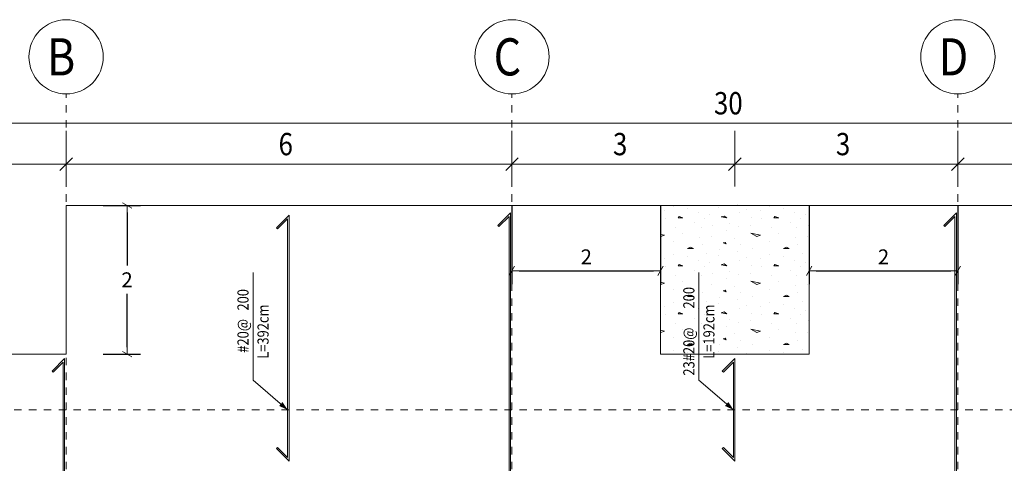
# Model space of a CAD drawing. Units: millimetres. Extents: x 118 to 1546, y 124 to 252.
# Drawn here: x 383 to 397, y 149 to 155 of the extents above; entities that cross this region are included whole.
import ezdxf

# ---------------------------------------------------------------- set-up
doc = ezdxf.new("R2010")
doc.units = ezdxf.units.MM
doc.header["$LTSCALE"] = 0.1
doc.linetypes.add('XKITLINE00', pattern=[0])
doc.linetypes.add('XKITLINE04', pattern=[3, 0.5, -0.5, 0.5, -0.5, 0.5, -0.5])
for name, color, linetype, lineweight in [('1', 1, 'Continuous', 13), ('Graphic object', 1, 'Continuous', 0), ('ÇäÏÇÒå', 1, 'Continuous', 0), ('ÔÈ˜å', 1, 'Continuous', 0), ('ÚÈÇÑÊ ãÊäí', 1, 'Continuous', 0), ('ÞØÚå ', 1, 'Continuous', 0)]:
    doc.layers.add(name, color=color, linetype=linetype, lineweight=lineweight)
doc.styles.add('GENERATED_STYLE_2', font='arial.ttf')
doc.styles.add('ROMANC', font='romans.shx')
doc.styles.add('ROMANT', font='romant__.ttf')
doc.dimstyles.new('GENERATED_STYLE__1', dxfattribs={"dimtxt": 0.2, "dimasz": 0.095, "dimexe": 0.18, "dimexo": 0, "dimgap": 0.09, "dimtad": 1, "dimtih": 1, "dimtoh": 1, "dimdec": 0, "dimlfac": 100, "dimzin": 0, "dimdsep": 46, "dimtxsty": 'GENERATED_STYLE_2', "dimblk": 'ARROWHEAD_2', "dimblk1": 'ARROWHEAD_2', "dimblk2": 'ARROWHEAD_2', "dimcen": 0.09, "dimclrd": 1, "dimclre": 1, "dimclrt": 6, "dimadec": 0, "dimazin": 0, "dimtfac": 1, "dimtdec": 4, "dimtmove": 0, "dimatfit": 3, "dimfxl": 1, "dimtolj": 1, "dimtzin": 0, "dimarcsym": 0})

# ---------------------------------------------------------------- blocks, each defined once
blk = doc.blocks.new('*A3019')
at = {"layer": 'Graphic object', "color": 6, "linetype": 'XKITLINE00', "lineweight": 0}
for p, q in [((90.68, 6.69), (90.510294, 6.520294)), ((90.524437, 6.506152), (90.66, 6.641716)), ((90.66, 6.641716), (90.66, -0.641716)), ((90.68, -0.69), (90.68, 6.69)), ((90.510294, 6.520294), (90.524437, 6.506152)), ((90.524437, -0.506152), (90.510294, -0.520294)), ((90.510294, -0.520294), (90.68, -0.69)), ((90.66, -0.641716), (90.524437, -0.506152))]:
    blk.add_line(p, q, dxfattribs=at)
blk = doc.blocks.new('*A3031')
at = {"layer": 'Graphic object', "color": 6, "linetype": 'XKITLINE00', "lineweight": 0}
for p, q in [((99.7, 6.69), (99.530294, 6.520294)), ((99.544437, 6.506152), (99.68, 6.641716)), ((99.68, 6.641716), (99.68, 5.358284)), ((99.7, 5.31), (99.7, 6.69)), ((99.530294, 6.520294), (99.544437, 6.506152)), ((99.544437, 5.493848), (99.530294, 5.479706)), ((99.530294, 5.479706), (99.7, 5.31)), ((99.68, 5.358284), (99.544437, 5.493848))]:
    blk.add_line(p, q, dxfattribs=at)
blk = doc.blocks.new('*A3245')
at = {"layer": 'ÇäÏÇÒå', "color": 1, "linetype": 'XKITLINE00', "lineweight": 0}
blk.add_line((0, 8.25), (30, 8.25), dxfattribs=at)
at = {"layer": 'ÇäÏÇÒå', "color": 3, "style": 'ROMANT', "width": 0.85}
blk.add_text('30', height=0.3, dxfattribs=at).set_placement((14.718, 8.37))
blk = doc.blocks.new('*A3247')
at = {"layer": 'ÇäÏÇÒå', "color": 1, "linetype": 'XKITLINE00', "lineweight": 0}
for p, q in [((18, 8.15), (18, 7.4)), ((24, 8.15), (24, 7.4)), ((18.085, 7.785), (17.915, 7.615)), ((18, 7.7), (24, 7.7)), ((24.085, 7.785), (23.915, 7.615))]:
    blk.add_line(p, q, dxfattribs=at)
at = {"layer": 'ÇäÏÇÒå', "color": 3, "style": 'ROMANT', "width": 0.85}
blk.add_text('6', height=0.3, dxfattribs=at).set_placement((20.859, 7.82))
blk = doc.blocks.new('*A3248')
at = {"layer": 'ÇäÏÇÒå', "color": 1, "linetype": 'XKITLINE00', "lineweight": 0}
for p, q in [((15, 8.15), (15, 7.4)), ((18, 8.15), (18, 7.4)), ((15.085, 7.785), (14.915, 7.615)), ((15, 7.7), (18, 7.7)), ((18.085, 7.785), (17.915, 7.615))]:
    blk.add_line(p, q, dxfattribs=at)
at = {"layer": 'ÇäÏÇÒå', "color": 3, "style": 'ROMANT', "width": 0.85}
blk.add_text('3', height=0.3, dxfattribs=at).set_placement((16.359, 7.82))
blk = doc.blocks.new('*A3249')
at = {"layer": 'ÇäÏÇÒå', "color": 1, "linetype": 'XKITLINE00', "lineweight": 0}
for p, q in [((12, 8.15), (12, 7.4)), ((15, 8.15), (15, 7.4)), ((12.085, 7.785), (11.915, 7.615)), ((12, 7.7), (15, 7.7)), ((15.085, 7.785), (14.915, 7.615))]:
    blk.add_line(p, q, dxfattribs=at)
at = {"layer": 'ÇäÏÇÒå', "color": 3, "style": 'ROMANT', "width": 0.85}
blk.add_text('3', height=0.3, dxfattribs=at).set_placement((13.359, 7.82))
blk = doc.blocks.new('*A3250')
at = {"layer": 'ÇäÏÇÒå', "color": 1, "linetype": 'XKITLINE00', "lineweight": 0}
for p, q in [((6, 8.15), (6, 7.4)), ((12, 8.15), (12, 7.4)), ((6.085, 7.785), (5.915, 7.615)), ((6, 7.7), (12, 7.7)), ((12.085, 7.785), (11.915, 7.615))]:
    blk.add_line(p, q, dxfattribs=at)
at = {"layer": 'ÇäÏÇÒå', "color": 3, "style": 'ROMANT', "width": 0.85}
blk.add_text('6', height=0.3, dxfattribs=at).set_placement((8.859, 7.82))
blk = doc.blocks.new('*A3251')
at = {"layer": 'ÇäÏÇÒå', "color": 1, "linetype": 'XKITLINE00', "lineweight": 0}
for p, q in [((0, 8.15), (0, 7.4)), ((6, 8.15), (6, 7.4)), ((0.085, 7.785), (-0.085, 7.615)), ((0, 7.7), (6, 7.7)), ((6.085, 7.785), (5.915, 7.615))]:
    blk.add_line(p, q, dxfattribs=at)
at = {"layer": 'ÇäÏÇÒå', "color": 3, "style": 'ROMANT', "width": 0.85}
blk.add_text('6', height=0.3, dxfattribs=at).set_placement((2.859, 7.82))
blk = doc.blocks.new('ARROWHEAD_2')
at = {"color": 0, "linetype": 'Continuous', "lineweight": 0}
for p, q in [((0, 0), (-1, 0)), ((-0.38, -0.66), (0.38, 0.66))]:
    blk.add_line(p, q, dxfattribs=at)
blk = doc.blocks.new('*D5821')
at = {"layer": '1', "color": 1, "linetype": 'Continuous', "lineweight": -2}
for p, q in [((389.949, 152.189), (389.949, 151.128)), ((391.949, 152.189), (391.949, 151.128)), ((390.044, 151.308), (391.854, 151.308))]:
    blk.add_line(p, q, dxfattribs=at)
at = {"layer": 'Defpoints', "color": 0, "linetype": 'Continuous'}
for p in [(389.949, 152.189), (391.949, 152.189), (391.949, 151.308)]:
    blk.add_point(p, dxfattribs=at)
at = {"layer": '1', "color": 1, "linetype": 'Continuous', "lineweight": -2, "xscale": 0.095, "yscale": 0.095, "zscale": 0.095, "rotation": 180}
blk.add_blockref('ARROWHEAD_2', (389.949, 151.308), dxfattribs=at)
at = {"layer": '1', "color": 1, "linetype": 'Continuous', "lineweight": -2, "xscale": 0.095, "yscale": 0.095, "zscale": 0.095}
blk.add_blockref('ARROWHEAD_2', (391.949, 151.308), dxfattribs=at)
at = {"layer": '1', "color": 6, "linetype": 'Continuous', "insert": (390.949, 151.498), "char_height": 0.2, "attachment_point": 5, "style": 'GENERATED_STYLE_2'}
blk.add_mtext('\\A1;2', dxfattribs=at)
blk = doc.blocks.new('*D5819')
at = {"layer": '1', "color": 1, "linetype": 'Continuous', "lineweight": -2}
for p, q in [((393.949, 152.189), (393.949, 151.128)), ((395.949, 152.189), (395.949, 151.128)), ((394.044, 151.308), (395.854, 151.308))]:
    blk.add_line(p, q, dxfattribs=at)
at = {"layer": 'Defpoints', "color": 0, "linetype": 'Continuous'}
for p in [(393.949, 152.189), (395.949, 152.189), (395.949, 151.308)]:
    blk.add_point(p, dxfattribs=at)
at = {"layer": '1', "color": 1, "linetype": 'Continuous', "lineweight": -2, "xscale": 0.095, "yscale": 0.095, "zscale": 0.095, "rotation": 180}
blk.add_blockref('ARROWHEAD_2', (393.949, 151.308), dxfattribs=at)
at = {"layer": '1', "color": 1, "linetype": 'Continuous', "lineweight": -2, "xscale": 0.095, "yscale": 0.095, "zscale": 0.095}
blk.add_blockref('ARROWHEAD_2', (395.949, 151.308), dxfattribs=at)
at = {"layer": '1', "color": 6, "linetype": 'Continuous', "insert": (394.949, 151.498), "char_height": 0.2, "attachment_point": 5, "style": 'GENERATED_STYLE_2'}
blk.add_mtext('\\A1;2', dxfattribs=at)
blk = doc.blocks.new('*D5820')
at = {"layer": '1', "color": 1, "linetype": 'Continuous', "lineweight": -2}
for p, q in [((384.449, 152.189), (384.949, 152.189)), ((384.769, 152.094), (384.769, 151.38)), ((384.769, 150.284), (384.769, 150.999)), ((384.449, 150.189), (384.949, 150.189))]:
    blk.add_line(p, q, dxfattribs=at)
at = {"layer": 'Defpoints', "color": 0, "linetype": 'Continuous'}
for p in [(384.449, 152.189), (384.769, 152.189), (384.449, 150.189)]:
    blk.add_point(p, dxfattribs=at)
at = {"layer": '1', "color": 1, "linetype": 'Continuous', "lineweight": -2, "xscale": 0.095, "yscale": 0.095, "zscale": 0.095}
for p, rotation in [((384.769, 152.189), 90), ((384.769, 150.189), 270)]:
    blk.add_blockref('ARROWHEAD_2', p, dxfattribs=dict(at, rotation=rotation))
at = {"layer": '1', "color": 6, "linetype": 'Continuous', "insert": (384.769, 151.189), "char_height": 0.2, "attachment_point": 5, "style": 'GENERATED_STYLE_2'}
blk.add_mtext('\\A1;2', dxfattribs=at)

msp = doc.modelspace()

# ---------------------------------------------------------------- hatches: boundary and pattern name
at = {"layer": 'ÚÈÇÑÊ ãÊäí'}
for points in [[(386.92941, 149.43939), (386.81562, 149.49111), (386.86127, 149.54418)], [(392.92941, 149.43939), (392.81562, 149.49111), (392.86127, 149.54418)]]:
    msp.add_hatch(color=1, dxfattribs=at).paths.add_polyline_path(points, flags=17)

# ---------------------------------------------------------------- linework, layer by layer
at = {"layer": 'Graphic object', "color": 2, "linetype": 'XKITLINE00', "lineweight": 0}
for p, q in [((392.00362, 152.11841), (392.00362, 152.11841)), ((392.11975, 152.17003), (392.11975, 152.17003)), ((392.31329, 152.14422), (392.31329, 152.14422)), ((392.57136, 152.18938), (392.57136, 152.18938)), ((392.7262, 152.15712), (392.7262, 152.15712)), ((392.98426, 152.20874), (392.98426, 152.20874)), ((393.10039, 152.13777), (393.10039, 152.13777)), ((393.29394, 152.11841), (393.29394, 152.11841)), ((393.41007, 152.17003), (393.41007, 152.17003)), ((393.60361, 152.14422), (393.60361, 152.14422)), ((393.86168, 152.18938), (393.86168, 152.18938)), ((392.01652, 152.00874), (392.01652, 152.00874)), ((392.19716, 152.041), (392.18426, 152.02164)), ((392.18426, 152.02164), (392.24878, 152.02164)), ((392.24878, 152.02164), (392.19716, 152.04099)), ((392.45523, 152.09261), (392.45523, 152.09261)), ((392.54555, 152.01519), (392.54555, 152.01519)), ((392.61007, 152.0668), (392.61007, 152.0668)), ((392.80362, 152.04745), (392.76491, 152.03454)), ((392.76491, 152.03454), (392.84233, 152.02164)), ((392.84232, 152.02164), (392.80361, 152.04745)), ((393.01007, 152.09261), (393.01007, 152.09261)), ((393.17781, 152.02164), (393.17781, 152.02164)), ((393.30684, 152.00874), (393.30684, 152.00874)), ((393.48748, 152.041), (393.47458, 152.02164)), ((393.47458, 152.02164), (393.5391, 152.02164)), ((393.5391, 152.02164), (393.48748, 152.04099)), ((393.74555, 152.09261), (393.74555, 152.09261)), ((393.83587, 152.01519), (393.83587, 152.01519)), ((393.90039, 152.0668), (393.90039, 152.0668)), ((392.14555, 151.89261), (392.14555, 151.89261)), ((392.40362, 151.95712), (392.40362, 151.95712)), ((392.49394, 151.89261), (392.49394, 151.89261)), ((392.64878, 151.92487), (392.64878, 151.92487)), ((392.82942, 151.8539), (392.82942, 151.8539)), ((392.88103, 151.94422), (392.88103, 151.94422)), ((392.99716, 151.90551), (392.99716, 151.90551)), ((393.1649, 151.92487), (393.1649, 151.92487)), ((393.43587, 151.89261), (393.43587, 151.89261)), ((393.69394, 151.95712), (393.69394, 151.95712)), ((393.78426, 151.89261), (393.78426, 151.89261)), ((393.9391, 151.92487), (393.9391, 151.92487)), ((391.94941, 151.80022), (392.00362, 151.78938)), ((391.95201, 151.77003), (391.94941, 151.77154)), ((392.00362, 151.78938), (391.952, 151.77003)), ((392.24878, 151.81519), (392.24878, 151.81519)), ((392.46813, 151.76358), (392.46813, 151.76358)), ((392.63587, 151.77648), (392.63587, 151.77648)), ((392.94555, 151.75067), (392.94555, 151.75067)), ((393.1649, 151.81519), (393.29394, 151.78938)), ((393.24232, 151.77003), (393.16491, 151.81519)), ((393.29394, 151.78938), (393.24232, 151.77003)), ((393.5391, 151.81519), (393.5391, 151.81519)), ((393.75845, 151.76358), (393.75845, 151.76358)), ((393.92619, 151.77648), (393.92619, 151.77648)), ((392.11975, 151.69906), (392.11975, 151.69906)), ((392.31329, 151.60874), (392.39071, 151.60874)), ((392.35201, 151.62809), (392.3133, 151.60874)), ((392.39071, 151.60874), (392.35201, 151.62809)), ((392.50684, 151.6668), (392.50684, 151.6668)), ((392.7391, 151.60229), (392.7391, 151.60229)), ((392.81652, 151.69261), (392.79071, 151.68616)), ((392.79071, 151.68616), (392.82942, 151.67325)), ((392.82942, 151.67325), (392.81652, 151.69261)), ((393.02297, 151.6668), (393.02297, 151.6668)), ((393.19071, 151.61519), (393.19071, 151.61519)), ((393.41007, 151.69906), (393.41007, 151.69906)), ((393.60361, 151.60874), (393.68103, 151.60874)), ((393.64233, 151.62809), (393.60362, 151.60874)), ((393.68103, 151.60874), (393.64233, 151.62809)), ((393.79716, 151.6668), (393.79716, 151.6668)), ((392.00362, 151.47325), (392.00362, 151.47325)), ((392.11975, 151.52487), (392.11975, 151.52487)), ((392.31329, 151.49906), (392.31329, 151.49906)), ((392.57136, 151.54422), (392.57136, 151.54422)), ((392.7262, 151.51196), (392.7262, 151.51196)), ((392.98426, 151.56358), (392.98426, 151.56358)), ((393.10039, 151.49261), (393.10039, 151.49261)), ((393.29394, 151.47325), (393.29394, 151.47325)), ((393.41007, 151.52487), (393.41007, 151.52487)), ((393.60361, 151.49906), (393.60361, 151.49906)), ((393.86168, 151.54422), (393.86168, 151.54422)), ((392.01652, 151.36358), (392.01652, 151.36358)), ((392.19716, 151.39584), (392.18426, 151.37648)), ((392.18426, 151.37648), (392.24878, 151.37648)), ((392.24878, 151.37648), (392.19716, 151.39583)), ((392.45523, 151.44745), (392.45523, 151.44745)), ((392.54555, 151.37003), (392.54555, 151.37003)), ((392.61007, 151.42164), (392.61007, 151.42164)), ((392.7649, 151.38938), (392.84232, 151.37648)), ((392.80362, 151.40229), (392.76491, 151.38938)), ((392.84232, 151.37648), (392.80361, 151.40229)), ((393.01007, 151.44745), (393.01007, 151.44745)), ((393.17781, 151.37648), (393.17781, 151.37648)), ((393.30684, 151.36358), (393.30684, 151.36358)), ((393.48748, 151.39584), (393.47458, 151.37648)), ((393.47458, 151.37648), (393.5391, 151.37648)), ((393.5391, 151.37648), (393.48748, 151.39583)), ((393.74555, 151.44745), (393.74555, 151.44745)), ((393.83587, 151.37003), (393.83587, 151.37003)), ((393.90039, 151.42164), (393.90039, 151.42164)), ((392.14555, 151.24745), (392.14555, 151.24745)), ((392.40362, 151.31196), (392.40362, 151.31196)), ((392.49394, 151.24745), (392.49394, 151.24745)), ((392.64878, 151.27971), (392.64878, 151.27971)), ((392.82942, 151.20874), (392.82942, 151.20874)), ((392.88103, 151.29906), (392.88103, 151.29906)), ((392.99716, 151.26035), (392.99716, 151.26035)), ((393.1649, 151.27971), (393.1649, 151.27971)), ((393.43587, 151.24745), (393.43587, 151.24745)), ((393.69394, 151.31196), (393.69394, 151.31196)), ((393.78426, 151.24745), (393.78426, 151.24745)), ((393.9391, 151.27971), (393.9391, 151.27971)), ((391.94941, 151.15506), (392.00362, 151.14422)), ((391.95201, 151.12487), (391.94941, 151.12638)), ((392.00362, 151.14422), (391.952, 151.12487)), ((392.11975, 151.0539), (392.11975, 151.0539)), ((392.24878, 151.17003), (392.24878, 151.17003)), ((392.46813, 151.11842), (392.46813, 151.11842)), ((392.63587, 151.13132), (392.63587, 151.13132)), ((392.94555, 151.10551), (392.94555, 151.10551)), ((393.1649, 151.17003), (393.29394, 151.14422)), ((393.24233, 151.12487), (393.16491, 151.17003)), ((393.29394, 151.14422), (393.24232, 151.12487)), ((393.41007, 151.0539), (393.41007, 151.0539)), ((393.5391, 151.17003), (393.5391, 151.17003)), ((393.75845, 151.11842), (393.75845, 151.11842)), ((393.92619, 151.13132), (393.92619, 151.13132)), ((392.31329, 150.96358), (392.39071, 150.96358)), ((392.35201, 150.98293), (392.3133, 150.96358)), ((392.39071, 150.96358), (392.352, 150.98293)), ((392.50684, 151.02164), (392.50684, 151.02164)), ((392.7391, 150.95713), (392.7391, 150.95713)), ((392.81652, 151.04745), (392.79071, 151.041)), ((392.79071, 151.041), (392.82942, 151.02809)), ((392.82942, 151.02809), (392.81652, 151.04745)), ((392.98426, 150.91842), (392.98426, 150.91842)), ((393.02297, 151.02164), (393.02297, 151.02164)), ((393.19071, 150.97003), (393.19071, 150.97003)), ((393.60361, 150.96358), (393.68103, 150.96358)), ((393.64233, 150.98293), (393.60362, 150.96358)), ((393.68103, 150.96358), (393.64232, 150.98293)), ((393.79716, 151.02164), (393.79716, 151.02164)), ((392.00362, 150.82809), (392.00362, 150.82809)), ((392.11975, 150.87971), (392.11975, 150.87971)), ((392.31329, 150.8539), (392.31329, 150.8539)), ((392.45523, 150.80229), (392.45523, 150.80229)), ((392.57136, 150.89906), (392.57136, 150.89906)), ((392.7262, 150.8668), (392.7262, 150.8668)), ((393.01007, 150.80229), (393.01007, 150.80229)), ((393.10039, 150.84745), (393.10039, 150.84745)), ((393.29394, 150.82809), (393.29394, 150.82809)), ((393.41007, 150.87971), (393.41007, 150.87971)), ((393.60361, 150.8539), (393.60361, 150.8539)), ((393.74555, 150.80229), (393.74555, 150.80229)), ((393.86168, 150.89906), (393.86168, 150.89906)), ((392.01652, 150.71842), (392.01652, 150.71842)), ((392.19716, 150.75068), (392.18426, 150.73132)), ((392.18426, 150.73132), (392.24878, 150.73132)), ((392.24878, 150.73132), (392.19716, 150.75067)), ((392.40362, 150.6668), (392.40362, 150.6668)), ((392.54555, 150.72487), (392.54555, 150.72487)), ((392.61007, 150.77648), (392.61007, 150.77648)), ((392.7649, 150.74422), (392.84232, 150.73132)), ((392.80362, 150.75713), (392.76491, 150.74422)), ((392.84232, 150.73132), (392.80361, 150.75713)), ((392.88103, 150.6539), (392.88103, 150.6539)), ((393.17781, 150.73132), (393.17781, 150.73132)), ((393.30684, 150.71842), (393.30684, 150.71842)), ((393.48748, 150.75068), (393.47458, 150.73132)), ((393.47458, 150.73132), (393.5391, 150.73132)), ((393.5391, 150.73132), (393.48748, 150.75067)), ((393.69394, 150.6668), (393.69394, 150.6668)), ((393.83587, 150.72487), (393.83587, 150.72487)), ((393.90039, 150.77648), (393.90039, 150.77648)), ((392.14555, 150.60229), (392.14555, 150.60229)), ((392.24878, 150.52487), (392.24878, 150.52487)), ((392.49394, 150.60229), (392.49394, 150.60229)), ((392.64878, 150.63455), (392.64878, 150.63455)), ((392.82942, 150.56358), (392.82942, 150.56358)), ((392.99716, 150.61519), (392.99716, 150.61519)), ((393.1649, 150.63455), (393.1649, 150.63455)), ((393.1649, 150.52487), (393.29394, 150.49906)), ((393.24233, 150.47971), (393.16491, 150.52487)), ((393.43587, 150.60229), (393.43587, 150.60229)), ((393.5391, 150.52487), (393.5391, 150.52487)), ((393.78426, 150.60229), (393.78426, 150.60229)), ((393.9391, 150.63455), (393.9391, 150.63455)), ((391.94941, 150.50991), (392.00362, 150.49906)), ((391.95201, 150.47971), (391.94941, 150.48123)), ((392.00362, 150.49906), (391.952, 150.47971)), ((392.11975, 150.40874), (392.11975, 150.40874)), ((392.46813, 150.47326), (392.46813, 150.47326)), ((392.63587, 150.48616), (392.63587, 150.48616)), ((392.81652, 150.40229), (392.79071, 150.39584)), ((392.79071, 150.39584), (392.82942, 150.38293)), ((392.82942, 150.38293), (392.81652, 150.40229)), ((392.94555, 150.46035), (392.94555, 150.46035)), ((393.29394, 150.49906), (393.24232, 150.47971)), ((393.41007, 150.40874), (393.41007, 150.40874)), ((393.75845, 150.47326), (393.75845, 150.47326)), ((393.92619, 150.48616), (393.92619, 150.48616)), ((392.31329, 150.31842), (392.39071, 150.31842)), ((392.35201, 150.33777), (392.3133, 150.31842)), ((392.39071, 150.31842), (392.352, 150.33777)), ((392.50684, 150.37648), (392.50684, 150.37648)), ((392.7391, 150.31197), (392.7391, 150.31197)), ((392.98426, 150.27326), (392.98426, 150.27326)), ((393.02297, 150.37648), (393.02297, 150.37648)), ((393.19071, 150.32487), (393.19071, 150.32487)), ((393.60361, 150.31842), (393.68103, 150.31842)), ((393.64233, 150.33777), (393.60362, 150.31842)), ((393.68103, 150.31842), (393.64232, 150.33777)), ((393.79716, 150.37648), (393.79716, 150.37648)), ((392.11975, 150.23455), (392.11975, 150.23455)), ((392.31329, 150.20874), (392.31329, 150.20874)), ((392.57136, 150.2539), (392.57136, 150.2539)), ((392.7262, 150.22164), (392.7262, 150.22164)), ((393.10039, 150.20229), (393.10039, 150.20229)), ((393.41007, 150.23455), (393.41007, 150.23455)), ((393.60361, 150.20874), (393.60361, 150.20874)), ((393.86168, 150.2539), (393.86168, 150.2539))]:
    msp.add_line(p, q, dxfattribs=at)
at = {"layer": 'Graphic object', "color": 6, "linetype": 'XKITLINE00', "lineweight": 0}
for p, q in [((386.94941, 152.05876), (386.77971, 151.88906)), ((386.79385, 151.87491), (386.92941, 152.01048)), ((386.92941, 152.01048), (386.92941, 148.79767)), ((386.94941, 148.74939), (386.94941, 152.05876)), ((389.92941, 152.08953), (389.75971, 151.91983)), ((389.77385, 151.90569), (389.90941, 152.04125)), ((389.90941, 152.04125), (389.90941, 142.79767)), ((389.92941, 142.74939), (389.92941, 152.08953)), ((395.92941, 152.09066), (395.75971, 151.92095)), ((395.77385, 151.90681), (395.90941, 152.04237)), ((395.90941, 152.04237), (395.90941, 142.79767)), ((395.92941, 142.74939), (395.92941, 152.09066)), ((386.77971, 151.88906), (386.79385, 151.87491)), ((389.75971, 151.91983), (389.77385, 151.90569)), ((395.75971, 151.92095), (395.77385, 151.90681)), ((386.79385, 148.93323), (386.77971, 148.91909)), ((386.92941, 148.79767), (386.79385, 148.93323)), ((386.77971, 148.91909), (386.94941, 148.74939))]:
    msp.add_line(p, q, dxfattribs=at)
at = {"layer": 'ÔÈ˜å', "color": 253, "linetype": 'XKITLINE04', "lineweight": 0}
for p, q in [((383.94941, 140.43939), (383.94941, 153.68939)), ((389.94941, 140.43939), (389.94941, 153.68939)), ((395.94941, 140.43939), (395.94941, 153.68939)), ((374.44941, 149.43939), (410.94941, 149.43939))]:
    msp.add_line(p, q, dxfattribs=at)
at = {"layer": 'ÔÈ˜å', "color": 6, "linetype": 'XKITLINE00', "lineweight": 0}
for centre in [(383.94941, 154.18939), (389.94941, 154.18939), (395.94941, 154.18939)]:
    msp.add_circle(centre, 0.5, dxfattribs=at)
at = {"layer": 'ÚÈÇÑÊ ãÊäí', "color": 1, "linetype": 'XKITLINE00', "lineweight": 0}
for p, q in [((386.46441, 149.83939), (386.46441, 151.28631)), ((392.46441, 149.83939), (392.46441, 151.28631)), ((386.92941, 149.43939), (386.46441, 149.83939)), ((392.92941, 149.43939), (392.46441, 149.83939))]:
    msp.add_line(p, q, dxfattribs=at)
at = {"layer": 'ÞØÚå ', "color": 3, "linetype": 'XKITLINE00', "lineweight": 0}
for p, q in [((383.94941, 152.18939), (401.94941, 152.18939)), ((383.94941, 152.18939), (383.94941, 150.18939)), ((391.94941, 150.18939), (391.94941, 152.18939)), ((393.94941, 150.18939), (393.94941, 152.18939)), ((377.19941, 150.18939), (383.94941, 150.18939)), ((391.94941, 150.18939), (393.94941, 150.18939))]:
    msp.add_line(p, q, dxfattribs=at)

# ---------------------------------------------------------------- block references
at = {"lineweight": 0}
for name, p in [('*A3245', (377.94941, 145.04526)), ('*A3251', (377.94941, 145.04526)), ('*A3250', (377.94941, 145.04526)), ('*A3249', (377.94941, 145.04526)), ('*A3248', (377.94941, 145.04526)), ('*A3247', (377.94941, 145.04526)), ('*A3019', (293.24941, 143.43939)), ('*A3031', (293.24941, 143.43939))]:
    msp.add_blockref(name, p, dxfattribs=at)

# ---------------------------------------------------------------- texts
at = {"layer": 'ÔÈ˜å', "color": 2, "style": 'ROMANT', "width": 0.85}
for s, p in [('B', (383.69063, 153.93939)), ('C', (389.70234, 153.93939)), ('D', (395.69063, 153.93939))]:
    msp.add_text(s, height=0.5, dxfattribs=at).set_placement(p)
at = {"layer": 'ÚÈÇÑÊ ãÊäí', "color": 3, "style": 'ROMANC', "width": 0.85}
for s, p in [('200', (386.40441, 150.77495)), ('200', (392.40441, 150.80268)), ('L=392cm', (386.67441, 150.12585)), ('L=192cm', (392.67441, 150.12585)), ('#20@', (386.40441, 150.20753)), ('23#20@', (392.40441, 149.89939))]:
    msp.add_text(s, height=0.15, rotation=90.00021, dxfattribs=at).set_placement(p)

# ---------------------------------------------------------------- dimensions: what is measured, and where the dimension line sits
at = {"layer": '1', "linetype": 'Continuous'}
dim = msp.add_linear_dim(base=(384.7693, 152.18939), p1=(384.44936, 150.18939), p2=(384.44936, 152.18939), angle=90, text='2', dimstyle='GENERATED_STYLE__1', dxfattribs=at)
dim.commit()
dim.dimension.update_dxf_attribs({"geometry": '*D5820', "text_midpoint": (384.7693, 151.18939)})
for base, p1, p2, picture, middle in [((391.94941, 151.30776), (389.94941, 152.18939), (391.94941, 152.18939), '*D5821', (390.94941, 151.49816)), ((395.94941, 151.30776), (393.94941, 152.18939), (395.94941, 152.18939), '*D5819', (394.94941, 151.49816))]:
    dim = msp.add_linear_dim(base=base, p1=p1, p2=p2, text='2', dimstyle='GENERATED_STYLE__1', dxfattribs=at)
    dim.commit()
    dim.dimension.update_dxf_attribs({"geometry": picture, "text_midpoint": middle})

doc.saveas('drawing.dxf')
